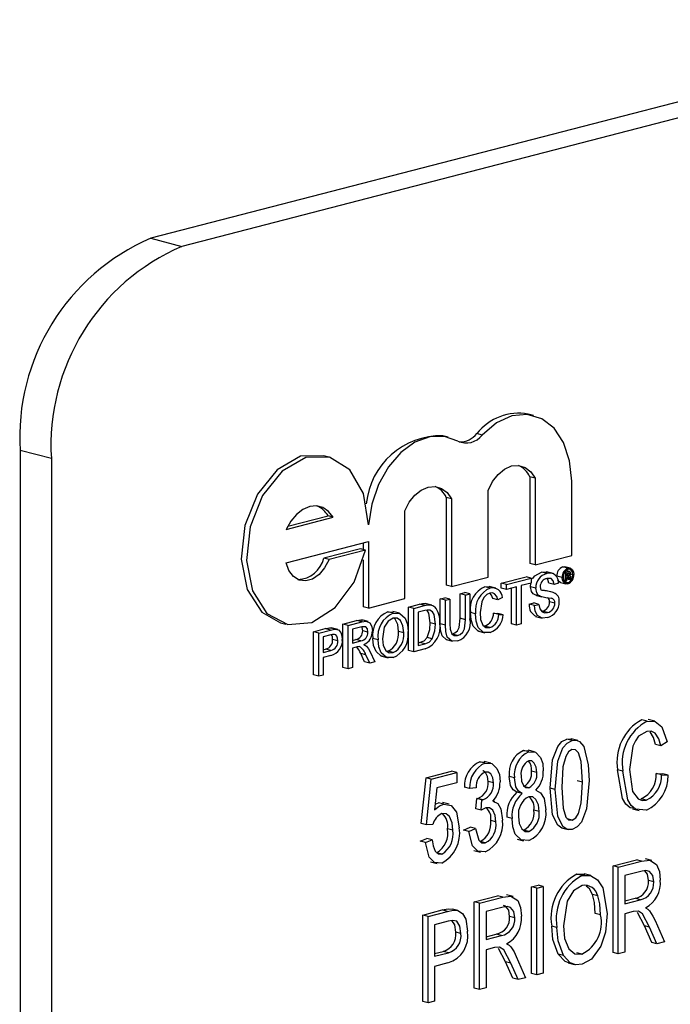
# Model space of a CAD drawing. Units: inches. Extents: x 4 to 84, y 4 to 63.
# Drawn here: x 54.2 to 54.6, y 50.2 to 50.9 of the extents above; entities that cross this region are included whole.
import ezdxf

# ---------------------------------------------------------------- set-up
doc = ezdxf.new("R2010")
doc.units = ezdxf.units.IN
doc.header["$LTSCALE"] = 8
doc.header["$MEASUREMENT"] = 0

msp = doc.modelspace()

# ---------------------------------------------------------------- linework, layer by layer
at = {"color": 7, "linetype": 'Continuous', "lineweight": 25}
for p, q in [((56.20929, 51.23779), (54.26475, 50.73451)), ((56.23044, 51.23232), (54.28589, 50.72903)), ((54.26475, 50.73451), (54.28589, 50.72903)), ((54.52382, 50.61453), (54.52028, 50.61545)), ((54.46606, 50.59991), (54.46252, 50.60082)), ((54.4891, 50.60136), (54.48557, 50.60228)), ((54.1975, 50.58542), (54.17636, 50.59089)), ((54.17636, 50.59089), (54.17636, 49.38348)), ((54.1975, 50.58542), (54.1975, 49.37801)), ((54.3854, 50.58644), (54.38186, 50.58735)), ((54.52137, 50.57304), (54.52137, 50.51432)), ((54.5249, 50.57213), (54.52137, 50.57304)), ((54.5249, 50.57213), (54.5249, 50.51341)), ((54.49308, 50.50517), (54.49308, 50.56389)), ((54.54967, 50.51982), (54.54967, 50.57007)), ((54.46477, 50.5591), (54.46477, 50.49968)), ((54.46831, 50.55818), (54.46477, 50.5591)), ((54.46831, 50.55818), (54.46831, 50.49876)), ((54.35646, 50.53749), (54.38828, 50.54573)), ((54.3575, 50.53959), (54.38475, 50.54664)), ((54.38828, 50.54573), (54.38475, 50.54664)), ((54.43682, 50.49061), (54.43682, 50.55003)), ((54.35646, 50.51493), (54.41205, 50.52932)), ((54.40666, 50.52432), (54.38189, 50.51791)), ((54.4102, 50.52341), (54.40666, 50.52432)), ((54.40852, 50.52841), (54.40852, 50.52384)), ((54.41205, 50.52932), (54.41205, 50.4842)), ((54.38543, 50.517), (54.38189, 50.51791)), ((54.4102, 50.52341), (54.38543, 50.517)), ((54.40852, 50.51685), (54.40852, 50.48512)), ((54.5249, 50.51341), (54.54967, 50.51982)), ((54.5249, 50.51341), (54.52137, 50.51432)), ((54.54362, 50.51211), (54.54499, 50.51205)), ((54.54715, 50.51119), (54.54362, 50.51211)), ((54.54854, 50.51121), (54.545, 50.51213)), ((54.46831, 50.49876), (54.49308, 50.50517)), ((54.502, 50.50111), (54.51877, 50.50545)), ((54.50554, 50.5002), (54.52231, 50.50454)), ((54.52231, 50.50454), (54.51877, 50.50545)), ((54.52231, 50.50454), (54.52231, 50.50116)), ((54.53278, 50.50762), (54.52925, 50.50854)), ((54.53709, 50.50763), (54.53267, 50.50877)), ((54.54323, 50.50487), (54.5397, 50.50579)), ((54.5455, 50.50844), (54.54493, 50.50859)), ((54.5455, 50.50844), (54.54733, 50.50892)), ((54.5455, 50.50251), (54.5455, 50.50844)), ((54.54733, 50.50892), (54.54555, 50.50938)), ((54.54822, 50.50899), (54.54575, 50.50963)), ((54.54732, 50.50788), (54.54616, 50.50758)), ((54.54616, 50.50758), (54.54616, 50.5059)), ((54.54797, 50.50651), (54.54616, 50.50698)), ((54.54728, 50.50619), (54.54616, 50.50648)), ((54.54616, 50.5059), (54.54728, 50.50619)), ((54.54733, 50.50517), (54.54616, 50.50487)), ((54.54616, 50.50487), (54.54616, 50.50268)), ((54.54826, 50.504), (54.54616, 50.50454)), ((54.54833, 50.50324), (54.54616, 50.5038)), ((54.54824, 50.50728), (54.54663, 50.5077)), ((54.54824, 50.50463), (54.54674, 50.50502)), ((54.54826, 50.504), (54.54824, 50.50463)), ((54.5505, 50.50677), (54.54887, 50.50719)), ((54.5489, 50.505), (54.5489, 50.50433)), ((54.54909, 50.50359), (54.54918, 50.50346)), ((54.46831, 50.49876), (54.46477, 50.49968)), ((54.49452, 50.49772), (54.49098, 50.49864)), ((54.49829, 50.4977), (54.49387, 50.49885)), ((54.502, 50.49773), (54.502, 50.50111)), ((54.50554, 50.5002), (54.502, 50.50111)), ((54.50554, 50.49682), (54.502, 50.49773)), ((54.50554, 50.49682), (54.50554, 50.5002)), ((54.51241, 50.4986), (54.50554, 50.49682)), ((54.50887, 50.47359), (54.50887, 50.49768)), ((54.51241, 50.47268), (54.51241, 50.4986)), ((54.52231, 50.50116), (54.51544, 50.49938)), ((54.51544, 50.49938), (54.51544, 50.47346)), ((54.5218, 50.49859), (54.52213, 50.50111)), ((54.52534, 50.49767), (54.5218, 50.49859)), ((54.53771, 50.50026), (54.53417, 50.50117)), ((54.54073, 50.50104), (54.53771, 50.50026)), ((54.54221, 50.50152), (54.54575, 50.5006)), ((54.5455, 50.50251), (54.54438, 50.5028)), ((54.54716, 50.50139), (54.54496, 50.50196)), ((54.54616, 50.50268), (54.5455, 50.50251)), ((54.54918, 50.50346), (54.54833, 50.50324)), ((54.41205, 50.4842), (54.43682, 50.49061)), ((54.46075, 50.49044), (54.46378, 50.49122)), ((54.46075, 50.47358), (54.46075, 50.49044)), ((54.46429, 50.48952), (54.46075, 50.49044)), ((54.46731, 50.4903), (54.46378, 50.49122)), ((54.46429, 50.48952), (54.46731, 50.4903)), ((54.46731, 50.4903), (54.46731, 50.47364)), ((54.47423, 50.49392), (54.47725, 50.49471)), ((54.47423, 50.47726), (54.47423, 50.49392)), ((54.47776, 50.49301), (54.47423, 50.49392)), ((54.48079, 50.49379), (54.47725, 50.49471)), ((54.47776, 50.49301), (54.48079, 50.49379)), ((54.47776, 50.47634), (54.47776, 50.49301)), ((54.48079, 50.49379), (54.48079, 50.47693)), ((54.49976, 50.48967), (54.49622, 50.49059)), ((54.50279, 50.49134), (54.49976, 50.48967)), ((54.52597, 50.49278), (54.52497, 50.49307)), ((54.5285, 50.49216), (54.52497, 50.49307)), ((54.52596, 50.49275), (54.5295, 50.49183)), ((54.5371, 50.49472), (54.53356, 50.49564)), ((54.41205, 50.4842), (54.40852, 50.48512)), ((54.4393, 50.48488), (54.44664, 50.48678)), ((54.4393, 50.45558), (54.4393, 50.48488)), ((54.44284, 50.48397), (54.4393, 50.48488)), ((54.44284, 50.48397), (54.45017, 50.48587)), ((54.44284, 50.45467), (54.44284, 50.48397)), ((54.45017, 50.48587), (54.44664, 50.48678)), ((54.45043, 50.48734), (54.4515, 50.48709)), ((54.45396, 50.48643), (54.45043, 50.48734)), ((54.45505, 50.48626), (54.45152, 50.48717)), ((54.46429, 50.47266), (54.46429, 50.48952)), ((54.52097, 50.48686), (54.524, 50.48765)), ((54.52451, 50.48595), (54.52097, 50.48686)), ((54.52754, 50.48673), (54.524, 50.48765)), ((54.52451, 50.48595), (54.52754, 50.48673)), ((54.53826, 50.48748), (54.53472, 50.4884)), ((54.42529, 50.48163), (54.42907, 50.48147)), ((54.42882, 50.48072), (54.42529, 50.48163)), ((54.43308, 50.48066), (54.42866, 50.48181)), ((54.45021, 50.4825), (54.44586, 50.48137)), ((54.44586, 50.48137), (54.44586, 50.45883)), ((54.47776, 50.47634), (54.47423, 50.47726)), ((54.48464, 50.48035), (54.4811, 50.48127)), ((54.49677, 50.4808), (54.4998, 50.48062)), ((54.50031, 50.47989), (54.49677, 50.4808)), ((54.50334, 50.47971), (54.4998, 50.48062)), ((54.50031, 50.47989), (54.50334, 50.47971)), ((54.52522, 50.47861), (54.52964, 50.47747)), ((54.53336, 50.4811), (54.52983, 50.48202)), ((54.3526, 50.4743), (54.35614, 50.47339)), ((54.37495, 50.46823), (54.38283, 50.47027)), ((54.38637, 50.46935), (54.38283, 50.47027)), ((54.38601, 50.47082), (54.38734, 50.47053)), ((54.38955, 50.4699), (54.38601, 50.47082)), ((54.39135, 50.46965), (54.38693, 50.47079)), ((54.39475, 50.47335), (54.40406, 50.47576)), ((54.39475, 50.44405), (54.39475, 50.47335)), ((54.39829, 50.47244), (54.39475, 50.47335)), ((54.39829, 50.47244), (54.40759, 50.47485)), ((54.39829, 50.44314), (54.39829, 50.47244)), ((54.40771, 50.4715), (54.40131, 50.46984)), ((54.40759, 50.47485), (54.40406, 50.47576)), ((54.41204, 50.47504), (54.40762, 50.47619)), ((54.45741, 50.47331), (54.45388, 50.47423)), ((54.46429, 50.47266), (54.46075, 50.47358)), ((54.49429, 50.47099), (54.49076, 50.47191)), ((54.51241, 50.47268), (54.50887, 50.47359)), ((54.51544, 50.47346), (54.51241, 50.47268)), ((54.37495, 50.43893), (54.37495, 50.46823)), ((54.37849, 50.46731), (54.37495, 50.46823)), ((54.37849, 50.46731), (54.38637, 50.46935)), ((54.37849, 50.43801), (54.37849, 50.46731)), ((54.38663, 50.46604), (54.38151, 50.46472)), ((54.38151, 50.46472), (54.38151, 50.4542)), ((54.40131, 50.46984), (54.40131, 50.46045)), ((54.41176, 50.46794), (54.40823, 50.46885)), ((54.41864, 50.46267), (54.4151, 50.46358)), ((54.43596, 50.46752), (54.43243, 50.46844)), ((54.45535, 50.46336), (54.45181, 50.46427)), ((54.47235, 50.46569), (54.46882, 50.4666)), ((54.4865, 50.46856), (54.49092, 50.46741)), ((54.39141, 50.46212), (54.38788, 50.46303)), ((54.40131, 50.46228), (54.40352, 50.46285)), ((54.40131, 50.46045), (54.40706, 50.46194)), ((54.40441, 50.45787), (54.40131, 50.45707)), ((54.40131, 50.45707), (54.40131, 50.44392)), ((54.40706, 50.46194), (54.40352, 50.46285)), ((54.44586, 50.46066), (54.44675, 50.46089)), ((54.44586, 50.45883), (54.45028, 50.45998)), ((54.45028, 50.45998), (54.44675, 50.46089)), ((54.4647, 50.46286), (54.46911, 50.46171)), ((54.38151, 50.45603), (54.38315, 50.45645)), ((54.38151, 50.4542), (54.38669, 50.45554)), ((54.38677, 50.45218), (54.38151, 50.45082)), ((54.38151, 50.45082), (54.38151, 50.4388)), ((54.38669, 50.45554), (54.38315, 50.45645)), ((54.40954, 50.44788), (54.40687, 50.45338)), ((54.4104, 50.45246), (54.40687, 50.45338)), ((54.41308, 50.44697), (54.4104, 50.45246)), ((54.41302, 50.45504), (54.41654, 50.44786)), ((54.42109, 50.45162), (54.42551, 50.45047)), ((54.4288, 50.45404), (54.42526, 50.45496)), ((54.44284, 50.45467), (54.4393, 50.45558)), ((54.45052, 50.45666), (54.44284, 50.45467)), ((54.39829, 50.44314), (54.39475, 50.44405)), ((54.40131, 50.44392), (54.39829, 50.44314)), ((54.41308, 50.44697), (54.40954, 50.44788)), ((54.41654, 50.44786), (54.41308, 50.44697)), ((54.37849, 50.43801), (54.37495, 50.43893)), ((54.38151, 50.4388), (54.37849, 50.43801)), ((54.6007, 50.40765), (54.59717, 50.40857)), ((54.60586, 50.40763), (54.60144, 50.40877)), ((54.55002, 50.39454), (54.54648, 50.39545)), ((54.55375, 50.3945), (54.54933, 50.39564)), ((54.60993, 50.39102), (54.60639, 50.39193)), ((54.61439, 50.39369), (54.60993, 50.39102)), ((54.51714, 50.38786), (54.52051, 50.3876)), ((54.52068, 50.38694), (54.51714, 50.38786)), ((54.52454, 50.38689), (54.52012, 50.38803)), ((54.48755, 50.3802), (54.49093, 50.37995)), ((54.49108, 50.37928), (54.48755, 50.3802)), ((54.49496, 50.37924), (54.49054, 50.38038)), ((54.45112, 50.36925), (54.46839, 50.37372)), ((54.45465, 50.36833), (54.47193, 50.3728)), ((54.47193, 50.3728), (54.46839, 50.37372)), ((54.47193, 50.3728), (54.47193, 50.36595)), ((54.51097, 50.36928), (54.50743, 50.3702)), ((54.52601, 50.37295), (54.52248, 50.37386)), ((54.5843, 50.37374), (54.58076, 50.37466)), ((54.60695, 50.37229), (54.61141, 50.37192)), ((54.61049, 50.37137), (54.60695, 50.37229)), ((54.61049, 50.37137), (54.61494, 50.371)), ((54.61494, 50.371), (54.61141, 50.37192)), ((54.44778, 50.33836), (54.45112, 50.36925)), ((54.45465, 50.36833), (54.45112, 50.36925)), ((54.45131, 50.33744), (54.45465, 50.36833)), ((54.47193, 50.36595), (54.45839, 50.36245)), ((54.49674, 50.36584), (54.49321, 50.36675)), ((54.55696, 50.36627), (54.55342, 50.36719)), ((54.45839, 50.36245), (54.45678, 50.34756)), ((54.48058, 50.36211), (54.47705, 50.36302)), ((54.48504, 50.3625), (54.48058, 50.36211)), ((54.51618, 50.35857), (54.51265, 50.35949)), ((54.52075, 50.36261), (54.51721, 50.36352)), ((54.53857, 50.36149), (54.53504, 50.3624)), ((54.4572, 50.35143), (54.4596, 50.35242)), ((54.46313, 50.3515), (54.4596, 50.35242)), ((54.46667, 50.35143), (54.46225, 50.35258)), ((54.48485, 50.34825), (54.48541, 50.35529)), ((54.48541, 50.35529), (54.48608, 50.35538)), ((54.48894, 50.35438), (54.48541, 50.35529)), ((54.48961, 50.35447), (54.48608, 50.35538)), ((54.48838, 50.34733), (54.48894, 50.35438)), ((54.48894, 50.35438), (54.48961, 50.35447)), ((54.49768, 50.35316), (54.4964, 50.35349)), ((54.60016, 50.35424), (54.59663, 50.35516)), ((54.48838, 50.34733), (54.48485, 50.34825)), ((54.52768, 50.3464), (54.52415, 50.34731)), ((54.59083, 50.3483), (54.59525, 50.34716)), ((54.45131, 50.33744), (54.44778, 50.33836)), ((54.45577, 50.33773), (54.45131, 50.33744)), ((54.49841, 50.33941), (54.49488, 50.34032)), ((54.5093, 50.34185), (54.50576, 50.34277)), ((54.5501, 50.34052), (54.54656, 50.34144)), ((54.46914, 50.33386), (54.4656, 50.33478)), ((54.47649, 50.33396), (54.48095, 50.33587)), ((54.48003, 50.33304), (54.47649, 50.33396)), ((54.48003, 50.33304), (54.48448, 50.33496)), ((54.48448, 50.33496), (54.48095, 50.33587)), ((54.52075, 50.33293), (54.51721, 50.33384)), ((54.54284, 50.33537), (54.54726, 50.33422)), ((54.44722, 50.32638), (54.45168, 50.3283)), ((54.45075, 50.32547), (54.44722, 50.32638)), ((54.45075, 50.32547), (54.45521, 50.32738)), ((54.45521, 50.32738), (54.45168, 50.3283)), ((54.49121, 50.32528), (54.48768, 50.3262)), ((54.51275, 50.3278), (54.51717, 50.32666)), ((54.46178, 50.31766), (54.45824, 50.31858)), ((54.48352, 50.32013), (54.48794, 50.31899)), ((54.45412, 50.31253), (54.45854, 50.31139)), ((54.57768, 50.30974), (54.59343, 50.31381)), ((54.58121, 50.30882), (54.59697, 50.3129)), ((54.59697, 50.3129), (54.59343, 50.31381)), ((54.60398, 50.31326), (54.59956, 50.31441)), ((54.55317, 50.30415), (54.55861, 50.30416)), ((54.5567, 50.30324), (54.55317, 50.30415)), ((54.5626, 50.3032), (54.55818, 50.30434)), ((54.57768, 50.25113), (54.57768, 50.30974)), ((54.58121, 50.30882), (54.57768, 50.30974)), ((54.58121, 50.25022), (54.58121, 50.30882)), ((54.59728, 50.30613), (54.58567, 50.30312)), ((54.58567, 50.30312), (54.58567, 50.2841)), ((54.60517, 50.29884), (54.60163, 50.29975)), ((54.52248, 50.29545), (54.52693, 50.2966)), ((54.52248, 50.23685), (54.52248, 50.29545)), ((54.52601, 50.29453), (54.52248, 50.29545)), ((54.52601, 50.29453), (54.53047, 50.29569)), ((54.52601, 50.23593), (54.52601, 50.29453)), ((54.53047, 50.29569), (54.52693, 50.2966)), ((54.53047, 50.29569), (54.53047, 50.23709)), ((54.56735, 50.2893), (54.56381, 50.29021)), ((54.48373, 50.28542), (54.49949, 50.2895)), ((54.48373, 50.22682), (54.48373, 50.28542)), ((54.48727, 50.28451), (54.48373, 50.28542)), ((54.48727, 50.28451), (54.50303, 50.28858)), ((54.48727, 50.2259), (54.48727, 50.28451)), ((54.50303, 50.28858), (54.49949, 50.2895)), ((54.51004, 50.28895), (54.50562, 50.29009)), ((54.58567, 50.28593), (54.59259, 50.28772)), ((54.58567, 50.2841), (54.59613, 50.2868)), ((54.59613, 50.2868), (54.59259, 50.28772)), ((54.44889, 50.2764), (54.46211, 50.27982)), ((54.45243, 50.27549), (54.46564, 50.27891)), ((54.46564, 50.27891), (54.46211, 50.27982)), ((54.47252, 50.27956), (54.46898, 50.28047)), ((54.50334, 50.28182), (54.49173, 50.27881)), ((54.49173, 50.27881), (54.49173, 50.25978)), ((54.56921, 50.27653), (54.56568, 50.27745)), ((54.59136, 50.27872), (54.58567, 50.27725)), ((54.58567, 50.27725), (54.58567, 50.25137)), ((54.59886, 50.26915), (54.59412, 50.27808)), ((54.44889, 50.2178), (54.44889, 50.2764)), ((54.45243, 50.27549), (54.44889, 50.2764)), ((54.45243, 50.21689), (54.45243, 50.27549)), ((54.46613, 50.27218), (54.45688, 50.26979)), ((54.51123, 50.27452), (54.50769, 50.27544)), ((54.60614, 50.27269), (54.61241, 50.25829)), ((54.45688, 50.26979), (54.45688, 50.24848)), ((54.47471, 50.26395), (54.47118, 50.26487)), ((54.53968, 50.268), (54.53615, 50.26891)), ((54.60381, 50.2579), (54.59886, 50.26915)), ((54.60239, 50.26823), (54.59886, 50.26915)), ((54.60735, 50.25698), (54.60239, 50.26823)), ((54.49173, 50.26161), (54.49865, 50.2634)), ((54.49173, 50.25978), (54.50218, 50.26249)), ((54.50218, 50.26249), (54.49865, 50.2634)), ((54.60735, 50.25698), (54.60381, 50.2579)), ((54.61241, 50.25829), (54.60735, 50.25698)), ((54.45688, 50.25031), (54.46268, 50.25181)), ((54.45688, 50.24848), (54.46622, 50.2509)), ((54.46622, 50.2509), (54.46268, 50.25181)), ((54.49741, 50.25441), (54.49173, 50.25293)), ((54.49173, 50.25293), (54.49173, 50.22706)), ((54.50491, 50.24483), (54.50017, 50.25376)), ((54.55664, 50.24995), (54.55311, 50.25086)), ((54.58121, 50.25022), (54.57768, 50.25113)), ((54.58567, 50.25137), (54.58121, 50.25022)), ((54.46594, 50.24398), (54.45688, 50.24163)), ((54.50987, 50.23358), (54.50491, 50.24483)), ((54.50845, 50.24392), (54.50491, 50.24483)), ((54.5134, 50.23267), (54.50845, 50.24392)), ((54.51219, 50.24837), (54.51847, 50.23398)), ((54.54403, 50.24903), (54.54049, 50.24994)), ((54.54719, 50.24403), (54.55161, 50.24289)), ((54.45688, 50.24163), (54.45688, 50.21804)), ((54.53047, 50.23709), (54.52601, 50.23593)), ((54.5134, 50.23267), (54.50987, 50.23358)), ((54.51847, 50.23398), (54.5134, 50.23267)), ((54.52601, 50.23593), (54.52248, 50.23685)), ((54.48727, 50.2259), (54.48373, 50.22682)), ((54.49173, 50.22706), (54.48727, 50.2259)), ((54.45243, 50.21689), (54.44889, 50.2178)), ((54.45688, 50.21804), (54.45243, 50.21689))]:
    msp.add_line(p, q, dxfattribs=at)
at = {"color": 7, "linetype": 'Continuous', "lineweight": 25, "flags": 128}
for points in [[(54.54967, 50.57007), (54.54829, 50.58397), (54.54423, 50.59619), (54.53779, 50.60589), (54.5294, 50.6124), (54.51964, 50.61526), (54.50919, 50.61429), (54.49877, 50.60955), (54.4891, 50.60136)], [(54.47268, 50.5972), (54.46352, 50.60043), (54.45362, 50.60018), (54.44362, 50.59647), (54.43413, 50.58954), (54.42576, 50.5798), (54.41903, 50.56789), (54.41436, 50.55454), (54.41205, 50.5406)], [(54.38186, 50.58735), (54.36622, 50.58695), (54.35027, 50.57786), (54.33698, 50.56139), (54.32845, 50.54012), (54.32599, 50.5174), (54.33002, 50.49678), (54.33988, 50.48151), (54.3526, 50.4743)], [(54.41205, 50.5406), (54.40881, 50.56166), (54.3996, 50.57774), (54.38586, 50.58631), (54.36976, 50.58603), (54.35381, 50.57694), (54.34052, 50.56047), (54.33198, 50.53921), (54.32953, 50.51648), (54.33355, 50.49586), (54.34341, 50.48059), (54.35757, 50.47306), (54.3738, 50.47445), (54.38955, 50.48455), (54.40235, 50.50177), (54.4102, 50.52341)], [(54.49308, 50.56389), (54.49602, 50.56979), (54.49983, 50.57472), (54.50425, 50.57834), (54.50899, 50.58041), (54.51373, 50.58079), (54.51815, 50.57946), (54.52196, 50.57651), (54.5249, 50.57213)], [(54.43682, 50.55003), (54.43977, 50.55579), (54.44355, 50.56058), (54.44791, 50.5641), (54.45257, 50.56613), (54.45723, 50.56652), (54.46158, 50.56525), (54.46536, 50.56241), (54.46831, 50.55818)], [(54.38828, 50.54573), (54.38518, 50.54964), (54.38134, 50.55222), (54.37699, 50.55333), (54.37237, 50.55289), (54.36776, 50.55094), (54.36341, 50.54758), (54.35957, 50.54301), (54.35646, 50.53749)], [(54.38543, 50.517), (54.38249, 50.51137), (54.37866, 50.50686), (54.37425, 50.50385), (54.36964, 50.5026), (54.3652, 50.5032), (54.36132, 50.50562), (54.35833, 50.50964), (54.35646, 50.51493)], [(54.54715, 50.51119), (54.54881, 50.51112), (54.55016, 50.51007), (54.55083, 50.50866), (54.55107, 50.50693)], [(54.5505, 50.50677), (54.55018, 50.50861), (54.54928, 50.50994), (54.54829, 50.51045), (54.54716, 50.51042)], [(54.52317, 50.50391), (54.52473, 50.50597), (54.52925, 50.50854)], [(54.52925, 50.50854), (54.5324, 50.50879), (54.53305, 50.5085)], [(54.53771, 50.50026), (54.53718, 50.50265), (54.53584, 50.50417), (54.5329, 50.50427)], [(54.53417, 50.50117), (54.53364, 50.50356), (54.53302, 50.50427)], [(54.54715, 50.50061), (54.5455, 50.50068), (54.54414, 50.50173), (54.54347, 50.50313), (54.54323, 50.50487)], [(54.5438, 50.50502), (54.54412, 50.50317), (54.54503, 50.50186), (54.54603, 50.50136), (54.54716, 50.50139)], [(54.54667, 50.50939), (54.54664, 50.50953), (54.54635, 50.50997)], [(54.54728, 50.50619), (54.54767, 50.50632), (54.54797, 50.50651)], [(54.54824, 50.50728), (54.54817, 50.50769), (54.54808, 50.50784), (54.54795, 50.50792), (54.54732, 50.50788)], [(54.54824, 50.50463), (54.54817, 50.50503), (54.54808, 50.50518), (54.54795, 50.50525), (54.54733, 50.50517)], [(54.54833, 50.50324), (54.54828, 50.50366), (54.54826, 50.504)], [(54.54882, 50.50686), (54.5486, 50.50647), (54.54838, 50.50621)], [(54.54838, 50.50621), (54.54867, 50.50604), (54.54884, 50.5057), (54.5489, 50.505)], [(54.5489, 50.50766), (54.54888, 50.50721), (54.54882, 50.50686)], [(54.5489, 50.50433), (54.54895, 50.50388), (54.54909, 50.50359)], [(54.49098, 50.49864), (54.49407, 50.49879), (54.49429, 50.49867)], [(54.52497, 50.49307), (54.52357, 50.49394), (54.52248, 50.49536), (54.5218, 50.49859)], [(54.5285, 50.49216), (54.5271, 50.49302), (54.52601, 50.49444), (54.52534, 50.49767)], [(54.52836, 50.49873), (54.5286, 50.49722), (54.52913, 50.49634)], [(54.54222, 50.50159), (54.54196, 50.5016), (54.54061, 50.50265), (54.54038, 50.50312)], [(54.49437, 50.4943), (54.49214, 50.49328), (54.49017, 50.49128), (54.48877, 50.48851), (54.48766, 50.48115)], [(54.49976, 50.48967), (54.49893, 50.49211), (54.49752, 50.49388), (54.49602, 50.49445), (54.49437, 50.4943)], [(54.49622, 50.49059), (54.49539, 50.49303), (54.49438, 50.4943)], [(54.44664, 50.48678), (54.44877, 50.48724), (54.45043, 50.48734)], [(54.45017, 50.48587), (54.4523, 50.48632), (54.45396, 50.48643)], [(54.45396, 50.48643), (54.4558, 50.48599), (54.45708, 50.48514)], [(54.53349, 50.47776), (54.5298, 50.47746), (54.52662, 50.47921), (54.52506, 50.48217), (54.52451, 50.48595)], [(54.52754, 50.48673), (54.52813, 50.48365), (54.52971, 50.48157), (54.53146, 50.48094), (54.53336, 50.4811)], [(54.42884, 50.47734), (54.42537, 50.47527), (54.42279, 50.47122), (54.42166, 50.4634)], [(54.42882, 50.48072), (54.43339, 50.48052), (54.43697, 50.47734), (54.43852, 50.47316), (54.43899, 50.46828)], [(54.43596, 50.46752), (54.43549, 50.47212), (54.43378, 50.47581), (54.43153, 50.47733), (54.42884, 50.47734)], [(54.43243, 50.46844), (54.43195, 50.47304), (54.43025, 50.47673), (54.42934, 50.47734)], [(54.45375, 50.48281), (54.45179, 50.48283), (54.45021, 50.4825)], [(54.45388, 50.47423), (54.45297, 50.4807), (54.45183, 50.48261), (54.45158, 50.48279)], [(54.45741, 50.47331), (54.4565, 50.47979), (54.45537, 50.4817), (54.45375, 50.48281)], [(54.46882, 50.4666), (54.4707, 50.46734), (54.47243, 50.46878), (54.47358, 50.47109), (54.47423, 50.47726)], [(54.48696, 50.46861), (54.48642, 50.46861), (54.48295, 50.472), (54.48155, 50.47634), (54.4811, 50.48127)], [(54.49458, 50.46768), (54.48995, 50.46769), (54.48649, 50.47109), (54.48508, 50.47543), (54.48464, 50.48035)], [(54.48766, 50.48115), (54.48804, 50.47656), (54.48948, 50.47267), (54.49165, 50.47105), (54.49429, 50.47099)], [(54.38283, 50.47027), (54.38462, 50.47066), (54.38601, 50.47082)], [(54.40406, 50.47576), (54.40701, 50.4762), (54.40797, 50.47579)], [(54.40759, 50.47485), (54.41054, 50.47528), (54.41315, 50.47418), (54.41438, 50.47182), (54.41479, 50.46881)], [(54.41176, 50.46794), (54.41139, 50.47005), (54.41025, 50.47141), (54.40771, 50.4715)], [(54.40823, 50.46885), (54.40785, 50.47097), (54.40773, 50.47112)], [(54.45181, 50.46427), (54.45358, 50.46975), (54.45388, 50.47423)], [(54.45535, 50.46336), (54.45711, 50.46884), (54.45741, 50.47331)], [(54.46514, 50.46276), (54.46506, 50.46276), (54.46197, 50.46542), (54.46098, 50.46929), (54.46075, 50.47358)], [(54.47259, 50.46199), (54.4686, 50.46185), (54.46551, 50.46451), (54.46451, 50.46837), (54.46429, 50.47266)], [(54.46731, 50.47364), (54.46748, 50.46995), (54.46848, 50.46679), (54.47024, 50.4656), (54.47235, 50.46569)], [(54.47235, 50.46569), (54.47423, 50.46642), (54.47597, 50.46786), (54.47712, 50.47018), (54.47776, 50.47634)], [(54.38637, 50.46935), (54.38815, 50.46975), (54.38955, 50.4699)], [(54.3891, 50.46642), (54.38773, 50.4663), (54.38663, 50.46604)], [(54.39141, 50.46212), (54.39125, 50.46381), (54.3907, 50.46525), (54.39, 50.46605), (54.3891, 50.46642)], [(54.38955, 50.4699), (54.39178, 50.46942), (54.39345, 50.46761), (54.3942, 50.46548), (54.39444, 50.46302)], [(54.42157, 50.45171), (54.42079, 50.45174), (54.41724, 50.4548), (54.41564, 50.45882), (54.4151, 50.46358)], [(54.44675, 50.46089), (54.44976, 50.46213), (54.45181, 50.46427)], [(54.4059, 50.45812), (54.40507, 50.45802), (54.40441, 50.45787)], [(54.4091, 50.45946), (54.41007, 50.45898), (54.41076, 50.45845)], [(54.41076, 50.45845), (54.41214, 50.45668), (54.41302, 50.45504)], [(54.42881, 50.45066), (54.42432, 50.45083), (54.42078, 50.45388), (54.41917, 50.45791), (54.41864, 50.46267)], [(54.42166, 50.4634), (54.42216, 50.45892), (54.42394, 50.45544), (54.42617, 50.45401), (54.4288, 50.45404)], [(54.45028, 50.45998), (54.4533, 50.46121), (54.45535, 50.46336)], [(54.6007, 50.40765), (54.60625, 50.40747), (54.6107, 50.40382), (54.61439, 50.39369)], [(54.60052, 50.40076), (54.595, 50.39742), (54.59277, 50.39437), (54.59112, 50.39073), (54.58876, 50.37489)], [(54.60993, 50.39102), (54.60857, 50.39572), (54.60622, 50.39942), (54.60357, 50.40088), (54.60052, 50.40076)], [(54.60639, 50.39193), (54.60503, 50.39664), (54.60269, 50.40033)], [(54.53504, 50.3624), (54.53677, 50.3815), (54.54021, 50.39048), (54.5431, 50.39377), (54.54648, 50.39545)], [(54.53857, 50.36149), (54.54031, 50.38059), (54.54374, 50.38957), (54.54663, 50.39285), (54.55002, 50.39454)], [(54.54648, 50.39545), (54.54912, 50.39566), (54.54973, 50.39542)], [(54.55002, 50.39454), (54.55266, 50.39474), (54.55506, 50.39381), (54.55791, 50.3904)], [(54.55791, 50.3904), (54.56094, 50.37811), (54.56141, 50.3674)], [(54.52068, 50.38694), (54.52517, 50.3866), (54.52855, 50.38313), (54.53004, 50.37895), (54.53047, 50.37409)], [(54.54984, 50.3884), (54.54741, 50.38678), (54.54562, 50.38382), (54.54378, 50.37684), (54.54303, 50.36267)], [(54.55696, 50.36627), (54.55618, 50.38024), (54.55423, 50.38626), (54.55233, 50.38816), (54.54984, 50.3884)], [(54.49108, 50.37928), (54.49561, 50.37894), (54.49909, 50.37561), (54.50071, 50.37151), (54.5012, 50.36664)], [(54.52601, 50.37295), (54.52565, 50.37647), (54.52435, 50.37932), (54.52273, 50.38072), (54.52069, 50.38086)], [(54.49321, 50.36675), (54.49281, 50.37023), (54.49142, 50.37294), (54.48971, 50.37412), (54.48951, 50.37413)], [(54.49674, 50.36584), (54.49634, 50.36931), (54.49495, 50.37203), (54.49325, 50.37321), (54.4912, 50.37323)], [(54.51265, 50.35949), (54.51011, 50.36112), (54.50834, 50.36404), (54.50743, 50.3702)], [(54.51543, 50.3706), (54.51577, 50.36702), (54.51702, 50.36409), (54.51868, 50.3627), (54.52075, 50.36261)], [(54.59137, 50.34878), (54.58936, 50.34894), (54.58639, 50.35149), (54.58417, 50.35521), (54.58076, 50.37466)], [(54.6003, 50.34743), (54.5929, 50.34802), (54.58992, 50.35057), (54.58771, 50.3543), (54.5843, 50.37374)], [(54.58876, 50.37489), (54.59089, 50.35996), (54.59465, 50.35498), (54.59728, 50.35401), (54.60016, 50.35424)], [(54.51618, 50.35857), (54.51364, 50.36021), (54.51188, 50.36312), (54.51097, 50.36928)], [(54.56141, 50.3674), (54.55967, 50.34832), (54.55624, 50.33935), (54.55335, 50.33607), (54.54997, 50.3344)], [(54.5501, 50.34052), (54.55253, 50.34214), (54.55434, 50.34509), (54.5562, 50.35207), (54.55696, 50.36627)], [(54.52531, 50.36093), (54.52863, 50.35906), (54.53094, 50.3554), (54.53214, 50.34756)], [(54.54329, 50.33531), (54.54306, 50.33531), (54.5402, 50.33714), (54.53666, 50.34419), (54.53504, 50.3624)], [(54.54997, 50.3344), (54.5466, 50.3344), (54.54373, 50.33623), (54.54019, 50.34328), (54.53857, 50.36149)], [(54.54303, 50.36267), (54.5438, 50.34873), (54.54573, 50.34271), (54.54762, 50.34079), (54.5501, 50.34052)], [(54.45678, 50.34756), (54.46023, 50.3503), (54.46313, 50.3515)], [(54.46313, 50.3515), (54.4682, 50.35061), (54.47176, 50.34606), (54.4736, 50.33535)], [(54.49637, 50.35344), (54.49964, 50.35187), (54.50174, 50.3482), (54.50287, 50.34063)], [(54.52768, 50.3464), (54.52719, 50.35099), (54.52547, 50.35467), (54.5233, 50.35637), (54.52063, 50.35649)], [(54.46914, 50.33386), (54.46871, 50.33887), (54.46705, 50.34303), (54.46476, 50.34497), (54.46189, 50.34509)], [(54.49146, 50.34894), (54.48971, 50.34818), (54.48838, 50.34733)], [(54.49841, 50.33941), (54.49792, 50.34384), (54.4962, 50.34735), (54.49405, 50.3489), (54.49146, 50.34894)], [(54.52075, 50.32684), (54.51549, 50.32723), (54.51152, 50.33126), (54.5098, 50.33616), (54.5093, 50.34185)], [(54.51376, 50.34303), (54.51424, 50.33845), (54.51593, 50.33476), (54.51809, 50.33305), (54.52075, 50.33293)], [(54.49114, 50.31918), (54.48622, 50.31958), (54.48248, 50.32333), (54.48003, 50.33304)], [(54.48448, 50.33496), (54.48673, 50.32715), (54.4887, 50.32539), (54.49121, 50.32528)], [(54.46182, 50.31159), (54.45689, 50.31196), (54.45314, 50.31569), (54.45075, 50.32547)], [(54.45521, 50.32738), (54.45588, 50.32319), (54.45737, 50.31963), (54.45931, 50.31787), (54.46178, 50.31766)], [(54.59697, 50.3129), (54.60251, 50.31355), (54.60706, 50.31059), (54.60904, 50.30579), (54.60963, 50.30003)], [(54.60517, 50.29884), (54.60451, 50.30308), (54.60231, 50.30584), (54.59988, 50.30646), (54.59728, 50.30613)], [(54.60163, 50.29975), (54.60097, 50.30399), (54.59908, 50.30636)], [(54.5567, 50.30324), (54.56238, 50.30325), (54.56725, 50.30025), (54.57072, 50.29482), (54.57367, 50.27751)], [(54.55674, 50.2964), (54.5509, 50.29281), (54.54664, 50.28584), (54.54414, 50.26906)], [(54.56381, 50.29021), (54.5618, 50.29408), (54.55954, 50.29606)], [(54.56568, 50.27745), (54.56513, 50.28486), (54.56381, 50.29021)], [(54.50303, 50.28858), (54.50856, 50.28924), (54.51312, 50.28628), (54.51509, 50.28147), (54.51568, 50.27571)], [(54.56921, 50.27653), (54.56867, 50.28395), (54.56735, 50.2893)], [(54.46211, 50.27982), (54.466, 50.28057), (54.46898, 50.28047)], [(54.46564, 50.27891), (54.46953, 50.27966), (54.47252, 50.27956)], [(54.47252, 50.27956), (54.47585, 50.27748), (54.47803, 50.27351), (54.47917, 50.26543)], [(54.51123, 50.27452), (54.51056, 50.27876), (54.50837, 50.28152), (54.50593, 50.28215), (54.50334, 50.28182)], [(54.50769, 50.27544), (54.50703, 50.27968), (54.50483, 50.28244), (54.50359, 50.28276)], [(54.57367, 50.27751), (54.57246, 50.26489), (54.5693, 50.25533)], [(54.60239, 50.26823), (54.59765, 50.27716), (54.59479, 50.27904), (54.59136, 50.27872)], [(54.5996, 50.28123), (54.60125, 50.28028), (54.6024, 50.27922)], [(54.6024, 50.27922), (54.60464, 50.27574), (54.60614, 50.27269)], [(54.47471, 50.26395), (54.47407, 50.2688), (54.47185, 50.27227), (54.46907, 50.27274), (54.46613, 50.27218)], [(54.47118, 50.26487), (54.47053, 50.26972), (54.46865, 50.27266)], [(54.54049, 50.24994), (54.53692, 50.25982), (54.53615, 50.26891)], [(54.54403, 50.24903), (54.54045, 50.25891), (54.53968, 50.268)], [(54.54414, 50.26906), (54.54491, 50.26053), (54.54781, 50.25348), (54.55174, 50.2502), (54.55664, 50.24995)], [(54.50566, 50.25692), (54.50731, 50.25597), (54.50846, 50.25491)], [(54.50845, 50.24392), (54.50371, 50.25285), (54.50085, 50.25472), (54.49741, 50.25441)], [(54.50846, 50.25491), (54.5107, 50.25142), (54.51219, 50.24837)], [(54.5693, 50.25533), (54.56301, 50.24651), (54.55668, 50.24311)], [(54.54769, 50.2441), (54.54518, 50.24494), (54.54049, 50.24994)], [(54.55668, 50.24311), (54.55254, 50.24275), (54.54872, 50.24403), (54.54403, 50.24903)]]:
    msp.add_lwpolyline(points, dxfattribs=at)
at = {"color": 7, "linetype": 'Continuous', "lineweight": 25}
for centre, radius, start, end in [((54.3226, 50.5999), 0.14651, 113.25501, 183.52509), ((54.34374, 50.59443), 0.14651, 113.25501, 183.52509), ((54.51363, 50.58065), 0.03543, 79.17015, 142.38077), ((54.46141, 50.54985), 0.05099, 88.74631, 174.44929), ((54.47834, 50.60934), 0.01339, 244.9744, 323.44491), ((54.47385, 50.61191), 0.01517, 268.99544, 320.58783), ((54.50757, 50.56708), 0.01503, 23.34906, 65.75649), ((54.45123, 50.55292), 0.01489, 24.50254, 65.86795), ((54.37146, 50.53937), 0.01515, 28.66851, 66.61689), ((54.3636, 50.52232), 0.01882, 272.5575, 346.45586), ((54.54605, 50.50622), 0.00637, 112.42865, 183.92829), ((54.54958, 50.50531), 0.00637, 112.42865, 183.92829), ((54.54935, 50.50531), 0.00556, 113.16424, 182.98791), ((54.53543, 50.49788), 0.0101, 105.20979, 181.17458), ((54.53399, 50.49875), 0.00563, 101.14941, 180.24445), ((54.53474, 50.5019), 0.00605, 351.90143, 108.88258), ((54.54472, 50.5065), 0.00637, 292.50305, 3.86963), ((54.54495, 50.50649), 0.00556, 293.42059, 2.90069), ((54.54781, 50.5079), 0.00112, 347.45684, 115.00918), ((54.54719, 50.50722), 0.00105, 317.96085, 3.80701), ((54.4973, 50.48355), 0.01636, 112.71332, 188.00189), ((54.50083, 50.48263), 0.01636, 112.71332, 188.00189), ((54.49601, 50.49111), 0.00678, 2.01157, 102.69669), ((54.54621, 50.57108), 0.08088, 257.35376, 262.72978), ((54.5238, 50.44946), 0.04718, 73.0434, 83.5198), ((54.52792, 50.47128), 0.02497, 76.96447, 86.30064), ((54.5321, 50.48888), 0.00267, 349.5071, 63.35305), ((54.53517, 50.48784), 0.00311, 353.41052, 74.9762), ((54.53544, 50.48911), 0.00588, 353.74525, 68.84276), ((54.44473, 50.47534), 0.01577, 355.22563, 38.40188), ((54.52838, 50.48569), 0.0075, 170.95428, 249.31506), ((54.52817, 50.48836), 0.00656, 284.6651, 0.30452), ((54.5317, 50.48745), 0.00656, 284.6651, 0.30452), ((54.5303, 50.48827), 0.01099, 286.915, 1.01817), ((54.43184, 50.46604), 0.01691, 112.77364, 188.34468), ((54.43537, 50.46512), 0.01691, 112.77364, 188.34468), ((54.46814, 50.47415), 0.01295, 290.10069, 12.39099), ((54.48739, 50.48067), 0.00939, 291.04016, 0.81349), ((54.49092, 50.47975), 0.00939, 291.04016, 0.81349), ((54.48989, 50.4803), 0.01346, 290.38753, 357.47122), ((54.4452, 50.47121), 0.01549, 290.06928, 10.50002), ((54.38322, 50.46362), 0.00469, 352.81437, 32.83548), ((54.40252, 50.46848), 0.00571, 280.05044, 3.75802), ((54.40606, 50.46756), 0.00571, 280.05044, 3.75802), ((54.40503, 50.46834), 0.00976, 294.59252, 2.7674), ((54.41944, 50.46669), 0.0131, 296.37943, 7.65656), ((54.42298, 50.46578), 0.0131, 296.37943, 7.65656), ((54.42232, 50.46616), 0.0168, 292.72766, 7.24189), ((54.38181, 50.4624), 0.0061, 282.66141, 5.97653), ((54.38535, 50.46148), 0.0061, 282.66141, 5.97653), ((54.38436, 50.46202), 0.01013, 283.75854, 5.69028), ((54.39003, 50.44653), 0.01818, 22.11767, 38.44515), ((54.40185, 50.45028), 0.00882, 14.30669, 62.69634), ((54.6126, 50.38018), 0.03231, 118.53187, 189.85208), ((54.61613, 50.37927), 0.03231, 118.53187, 189.85208), ((54.52427, 50.37244), 0.01698, 114.81695, 187.60027), ((54.52781, 50.37153), 0.01698, 114.81695, 187.60027), ((54.49492, 50.3639), 0.01789, 114.32567, 182.80921), ((54.49845, 50.36298), 0.01789, 114.32567, 182.80921), ((54.52536, 50.37198), 0.01002, 117.71533, 187.93093), ((54.51488, 50.3752), 0.00771, 350.00163, 44.7954), ((54.49567, 50.36352), 0.01068, 114.73315, 185.51113), ((54.51262, 50.37237), 0.00997, 297.42224, 8.59944), ((54.51615, 50.37146), 0.00997, 297.42224, 8.59944), ((54.51331, 50.37323), 0.01718, 314.2936, 2.85879), ((54.5893, 50.37125), 0.01768, 294.47969, 3.37161), ((54.59283, 50.37033), 0.01768, 294.47969, 3.37161), ((54.58955, 50.37044), 0.02539, 295.03495, 1.28194), ((54.48218, 50.36574), 0.01107, 290.59651, 5.22566), ((54.48572, 50.36483), 0.01107, 290.59651, 5.22566), ((54.48205, 50.36617), 0.01915, 318.36897, 1.42838), ((54.52513, 50.34457), 0.01945, 129.91907, 185.30919), ((54.52867, 50.34365), 0.01945, 129.91907, 185.30919), ((54.52654, 50.34498), 0.01294, 117.19038, 188.67303), ((54.51469, 50.34905), 0.00962, 349.61765, 50.63112), ((54.46565, 50.33574), 0.01007, 111.89618, 168.64196), ((54.45483, 50.33692), 0.01098, 348.76392, 48.00541), ((54.48618, 50.34203), 0.00887, 348.88469, 51.13912), ((54.5107, 50.34572), 0.01354, 298.73053, 6.77684), ((54.51229, 50.34498), 0.02002, 294.98332, 7.41546), ((54.51424, 50.3448), 0.01354, 298.73053, 6.77684), ((54.48131, 50.33834), 0.01371, 297.66478, 8.31627), ((54.48204, 50.33809), 0.02099, 295.71875, 6.96465), ((54.48485, 50.33742), 0.01371, 297.66478, 8.31627), ((54.45069, 50.33178), 0.01521, 299.75879, 11.34689), ((54.45422, 50.33087), 0.01521, 299.75879, 11.34689), ((54.45073, 50.33188), 0.02313, 298.64548, 8.62472), ((54.56919, 50.27469), 0.03354, 118.53405, 189.91015), ((54.57273, 50.27377), 0.03354, 118.53405, 189.91015), ((54.59029, 50.29886), 0.01138, 281.66142, 4.47514), ((54.59383, 50.29795), 0.01138, 281.66142, 4.47514), ((54.59037, 50.29823), 0.01934, 298.50607, 5.32), ((54.55833, 50.28729), 0.00924, 12.54275, 99.88847), ((54.49635, 50.27455), 0.01138, 281.66142, 4.47514), ((54.49988, 50.27363), 0.01138, 281.66142, 4.47514), ((54.49642, 50.27392), 0.01934, 298.50607, 5.32), ((54.54587, 50.27131), 0.02392, 296.76859, 12.61794), ((54.45942, 50.26323), 0.01187, 285.95169, 7.93951), ((54.46029, 50.26226), 0.01914, 287.15164, 9.51511), ((54.46295, 50.26231), 0.01187, 285.95169, 7.93951)]:
    msp.add_arc(centre, radius, start, end, dxfattribs=at)

doc.saveas('drawing.dxf')
